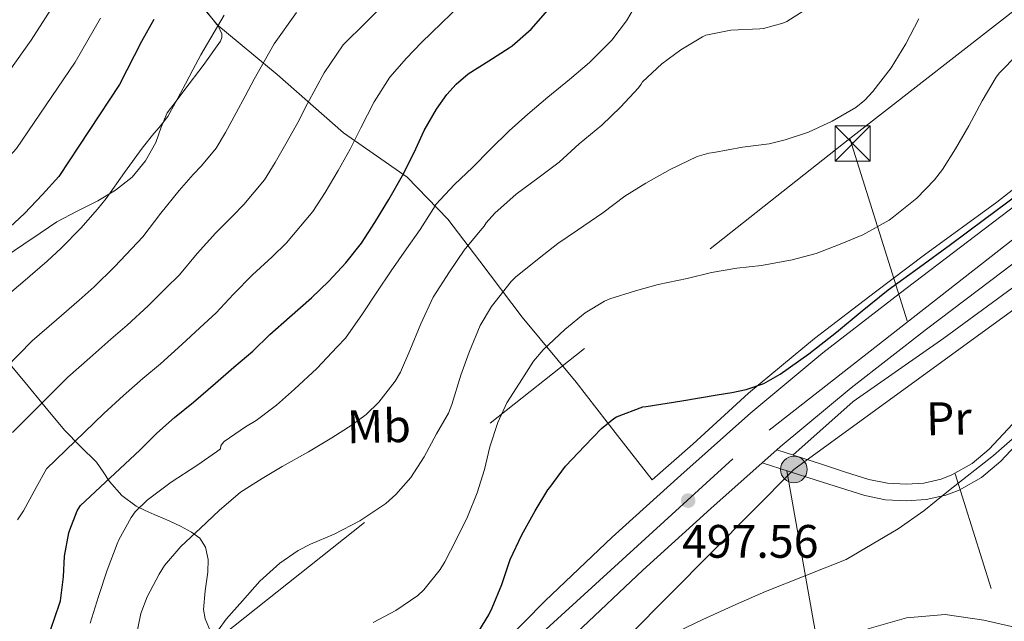
# Model space of a CAD drawing. Units: metres. Extents: x 607052 to 613926, y 4752401 to 4757137.
# Drawn here: x 612800 to 613011, y 4753179 to 4753307 of the extents above; entities that cross this region are included whole.
import ezdxf
from ezdxf.enums import TextEntityAlignment as Align

# ---------------------------------------------------------------- set-up
doc = ezdxf.new("R2010")
doc.units = ezdxf.units.M
doc.header["$MEASUREMENT"] = 0
for name, pattern in [('DGN Style 2', [85.6199, 51.37194, -34.24796]), ('DGN Style 3', [119.86786, 85.6199, -34.24796]), ('DGN Style 4', [137.07746, 68.49592, -34.24796, 0.08562, -34.24796]), ('DGN Style 7', [171.2398, 77.05791, -34.24796, 25.68597, -34.24796])]:
    doc.linetypes.add(name, pattern=pattern)
for name, color, linetype, lineweight in [('Nivel 20', 7, 'Continuous', 0), ('Nivel 21', 7, 'Continuous', 0), ('Nivel 23', 7, 'Continuous', 0), ('Nivel 32', 7, 'Continuous', 0), ('Nivel 33', 7, 'Continuous', 0), ('Nivel 35', 7, 'Continuous', 0), ('Nivel 37', 7, 'Continuous', 0), ('Nivel 4', 7, 'Continuous', 0), ('Nivel 41', 7, 'Continuous', 0), ('Nivel 5', 7, 'Continuous', 0), ('Nivel 54', 7, 'Continuous', 0), ('Nivel 57', 7, 'Continuous', 0), ('Nivel 7', 7, 'Continuous', 0)]:
    doc.layers.add(name, color=color, linetype=linetype, lineweight=lineweight)
doc.styles.add('Style-Arial', font='txt')
doc.styles.add('Style-Arial Narrow', font='txt')

# ---------------------------------------------------------------- blocks, each defined once
blk = doc.blocks.new('5TME')
at = {"layer": 'Nivel 32', "color": 7, "linetype": 'Continuous', "lineweight": 0}
for p, q in [((-3.75, 3.75), (3.75, -3.75)), ((3.72, 3.78), (-3.72, -3.78))]:
    blk.add_line(p, q, dxfattribs=at)
at = {"layer": 'Nivel 32', "color": 7, "linetype": 'Continuous', "lineweight": 0, "flags": 128}
blk.add_lwpolyline([(-3.75, -3.75), (3.75, -3.75), (3.75, 3.75), (-3.75, 3.75), (-3.72, -3.78)], dxfattribs=at)
blk = doc.blocks.new('5PATER')
at = {"layer": 'Nivel 7', "linetype": 'Continuous', "lineweight": 0}
h = blk.add_hatch(color=51, dxfattribs=at)
edge = h.paths.add_edge_path()
edge.add_ellipse((0, 0), major_axis=(-1.1, -1.11), ratio=0.999422, start_angle=0, end_angle=360)
blk = doc.blocks.new('5PELE')
at = {"layer": 'Nivel 32', "linetype": 'Continuous', "lineweight": 0}
h = blk.add_hatch(color=9, dxfattribs=at)
edge = h.paths.add_edge_path()
edge.add_arc((0.01, 0), 2.85, 0, 360)
at = {"layer": 'Nivel 32', "color": 252, "linetype": 'Continuous', "lineweight": 0}
blk.add_circle((0.01, 0, 0), 2.85, dxfattribs=at)

msp = doc.modelspace()

# ---------------------------------------------------------------- linework, layer by layer
at = {"layer": 'Nivel 20', "color": 7, "linetype": 'DGN Style 2', "lineweight": 0}
for points in [[(613026.36, 4753281.9, 501.17), (613008.94, 4753268.06, 501.3), (612993.46, 4753256.8, 501.77), (612983, 4753248.94, 501.81), (612969.94, 4753238.98, 501.33), (612955.86, 4753227.3, 500.41), (612944.02, 4753216.4, 498.74), (612935.3, 4753208.77, 498.05), (612927.93, 4753218.24, 499.46), (612919.05, 4753229.65, 502.76), (612907.53, 4753243.54, 507.57), (612898.5, 4753255.5, 513.16), (612891.69, 4753264.43, 518.74), (612882.98, 4753273.41, 524.66), (612869.42, 4753282.88, 531.81), (612855.19, 4753295.38, 538.95), (612842.36, 4753306.05, 545.49), (612838.07, 4753311.49, 547.97)], [(612965.31, 4753214.05, 497.64), (612978.2, 4753225.46, 498.85), (612997.59, 4753239.02, 499.06), (613012.28, 4753249.78, 498.81), (613021.54, 4753255.31, 498.21), (613027.54, 4753241.13, 494.67)], [(613128.17, 4753163.39, 493.7), (613126.28, 4753161.84, 493.73), (613119.8, 4753155.15, 493.73), (613114.13, 4753148.05, 493.59), (613106.85, 4753140.64, 493.46), (613099.25, 4753135.52, 493.11), (613090.68, 4753133.2, 492.95), (613081.44, 4753132.86, 492.93), (613072.39, 4753133.76, 492.93), (613063.41, 4753139.58, 493.01), (613048.04, 4753155.41, 493.06), (613041.93, 4753162.91, 493.05), (613035.11, 4753168.94, 492.71), (613027.81, 4753172.86, 492.61), (613014.53, 4753176.86, 492.31), (613006.1, 4753178.75, 492.13), (612997.86, 4753180.02, 492.53), (612989.64, 4753179.25, 492.61), (612981.65, 4753177.01, 493.37), (612976.74, 4753175.04, 493.53), (612970.55, 4753174.05, 493.93), (612964.08, 4753210.7, 497.65)]]:
    msp.add_polyline3d(points, dxfattribs=at)
at = {"layer": 'Nivel 21', "color": 7, "linetype": 'Continuous', "lineweight": 13}
for points in [[(613021.95, 4753274.29, 499.7), (613004.44, 4753260.96, 499.78), (612988.04, 4753248.51, 499.76), (612971.77, 4753235.9, 499.8), (612956.41, 4753223.06, 499.38), (612941.43, 4753209.76, 498.21), (612926.77, 4753196.51, 498.11), (612912.44, 4753182.91, 498.47), (612894.4, 4753164.52, 498.86), (612876.93, 4753145.6, 498.17), (612863.67, 4753130.64, 497.45), (612850.58, 4753115.52, 494.67), (612837.75, 4753100.22, 493.83), (612825.2, 4753084.67, 493.11), (612817.79, 4753074.98, 492.63), (612810.87, 4753064.94, 492.82), (612806.69, 4753057.98, 492.17), (612800.55, 4753046.81, 495.23), (612794.53, 4753035.58, 492.46), (612791.05, 4753029.09, 491.1)], [(612958.83, 4753212.39, 498.03), (612961.92, 4753215.14, 498.26), (612962.66, 4753215.8, 498.32), (612977.78, 4753228.43, 498.65), (612993.87, 4753240.91, 498.59), (613010.24, 4753253.33, 498.49), (613027.69, 4753266.62, 498.24)], [(612958.83, 4753212.39, 498.03), (612947.83, 4753202.62, 497.21), (612933.29, 4753189.48, 496.87), (612919.16, 4753176.08, 496.92), (612901.34, 4753157.92, 496.71), (612884.04, 4753139.17, 496.15), (612870.87, 4753124.32, 495.71), (612857.87, 4753109.3, 494.11), (612845.15, 4753094.14, 492.51), (612832.74, 4753078.75, 491.54), (612825.54, 4753069.35, 490.94), (612817.51, 4753058.3, 491.49), (612815, 4753053.21, 490.91), (612809.57, 4753045.18, 492.39), (612807.07, 4753040.2, 492.97), (612802.54, 4753031.19, 494.01)]]:
    msp.add_polyline3d(points, dxfattribs=at)
at = {"layer": 'Nivel 21', "color": 7, "linetype": 'DGN Style 3', "lineweight": 0}
msp.add_polyline3d([(613012.29, 4753220.66, 495.29), (613007.3, 4753215.34, 495.2), (613003.61, 4753212.22, 495.18), (612999.32, 4753209.81, 495.27), (612997, 4753208.92, 495.36), (612993.34, 4753208.07, 495.56), (612989.63, 4753207.84, 495.82), (612985.59, 4753208.06, 496.13), (612981.61, 4753208.85, 496.48), (612976.62, 4753210.42, 496.97), (612971.45, 4753212.07, 497.45), (612965.69, 4753213.93, 497.99), (612961.92, 4753215.14, 498.26)], dxfattribs=at)
at = {"layer": 'Nivel 21', "color": 7, "linetype": 'Continuous', "lineweight": 0}
msp.add_polyline3d([(613014.97, 4753218.3, 494.95), (613009.77, 4753212.75, 494.92), (613005.66, 4753209.27, 494.91), (613000.84, 4753206.58, 494.95), (612998.05, 4753205.5, 494.99), (612993.85, 4753204.53, 495.19), (612989.64, 4753204.27, 495.47), (612985.14, 4753204.52, 495.81), (612980.73, 4753205.39, 496.19), (612975.54, 4753207.02, 496.68), (612970.36, 4753208.67, 497.17), (612964.59, 4753210.53, 497.63), (612958.83, 4753212.39, 498.03)], dxfattribs=at)
at = {"layer": 'Nivel 23', "color": 7, "linetype": 'DGN Style 4', "lineweight": 0}
msp.add_polyline3d([(613517.49, 4753989.46, 506.46), (613501.26, 4753866.28, 504.78), (613494.67, 4753825.75, 504.68), (613471.8, 4753741.62, 504.62), (613449.82, 4753685.38, 506.47), (613426.59, 4753637.32, 506.51), (613405.03, 4753600.54, 506.99), (613358.56, 4753535.51, 507.11), (613315.55, 4753490.27, 508.22), (613249.2, 4753431.41, 506.28), (613169.14, 4753375.8, 503.33), (613014.22, 4753261.61, 498.96), (612952.53, 4753213.23, 498.31), (612902.61, 4753167.68, 498.1), (612864.63, 4753123.7, 496.01), (612811.73, 4753057.99, 491.83), (612782.22, 4753003.64, 492.77), (612768.11, 4752957.95, 493.73), (612760.26, 4752914.6, 493.55), (612759.32, 4752878.47, 492.19), (612768.69, 4752798.31, 490.87), (612776.54, 4752739.25, 489.16), (612800.67, 4752580.92, 488.13), (612815.38, 4752492.31, 491.96)], dxfattribs=at)
at = {"layer": 'Nivel 32', "color": 6, "linetype": 'DGN Style 7', "lineweight": 0, "extrusion": (0.004475, -0.014258, 0.999888), "elevation": -64522.07, "flags": 128}
msp.add_lwpolyline([(613032.66, 4752642.47), (612969.13, 4752844.86)], dxfattribs=at)
at = {"layer": 'Nivel 32', "color": 6, "linetype": 'DGN Style 7', "lineweight": 0}
for points in [[(612977.55, 4753281.69, 508.93), (613102.07, 4753378.8, 512.28), (613220.93, 4753474.53, 519.41), (613320.96, 4753552.6, 516.22), (613356.21, 4753667.29, 522.53), (613391.47, 4753789.1, 523.94)], [(612413.99, 4752638.66, 489.7), (612583.62, 4752757.75, 515.52), (612626.63, 4752831.36, 515.71), (612813.47, 4753151.78, 516.59), (612977.55, 4753281.69, 508.93)]]:
    msp.add_polyline3d(points, dxfattribs=at)
at = {"layer": 'Nivel 33', "color": 7, "linetype": 'Continuous', "lineweight": 0}
msp.add_polyline3d([(613439.01, 4753621.35, 501.9), (613387.99, 4753543.86, 502.69), (613312.09, 4753463.22, 504.84), (612965.56, 4753210.96, 497.63), (612868.37, 4753112.98, 494.88), (612830.25, 4753050.9, 490.8), (612776.42, 4752892.56, 496.45), (612782.2, 4752804.51, 492.19), (612822.13, 4752492.42, 493.21)], dxfattribs=at)
at = {"layer": 'Nivel 35', "color": 92, "linetype": 'DGN Style 3', "lineweight": 0}
for points in [[(612839.87, 4753309.08, 547.24), (612842.59, 4753305.75, 546.14), (612843.39, 4753304.05, 545.73), (612843.42, 4753303.23, 545.58), (612843.1, 4753302.44, 545.49), (612839.41, 4753297.27, 545.43), (612835.53, 4753292.12, 545.72), (612833.62, 4753289.65, 545.95), (612831.74, 4753287.16, 546.1), (612830.43, 4753284.07, 545.84), (612829.34, 4753280.83, 545.48), (612827.1, 4753276.92, 545.12), (612824.22, 4753273.45, 545.08), (612820.7, 4753270.66, 545.68), (612816.92, 4753268.33, 546.4), (612812.51, 4753266.16, 547), (612808.18, 4753263.84, 547.51), (612804.64, 4753261.48, 547.85), (612801.11, 4753259.09, 548.18), (612797.12, 4753256.4, 548.54)], [(612798.11, 4753233.49, 542.83), (612801.38, 4753229.57, 541.2), (612805.58, 4753224.45, 539), (612809.78, 4753219.39, 536.26), (612813.21, 4753215.9, 533.57), (612816.65, 4753212.53, 530.82), (612818.05, 4753210.47, 529.46), (612819.4, 4753208.38, 528.13), (612822.02, 4753205.42, 526.29), (612825.09, 4753203.13, 524.48), (612827, 4753202.24, 523.42), (612828.98, 4753201.36, 522.37), (612830.64, 4753200.64, 521.66), (612832.29, 4753199.92, 521.03), (612834.61, 4753198.83, 520.11), (612836.9, 4753197.6, 519.32), (612838.67, 4753196.28, 518.81), (612839.93, 4753194.4, 518.32), (612840.45, 4753191.73, 517.74), (612840.41, 4753189.05, 517.16), (612839.85, 4753185.04, 516.47), (612839.51, 4753181.04, 515.76), (612839.87, 4753179.04, 515.28), (612841.05, 4753176.23, 514.46)]]:
    msp.add_polyline3d(points, dxfattribs=at)
at = {"layer": 'Nivel 4', "color": 30, "linetype": 'Continuous', "lineweight": 30, "flags": 128}
for points, elevation in [([(612806.9, 4753176.83), (612808.76, 4753182.24), (612808.95, 4753182.91), (612809.59, 4753188.02), (612809.83, 4753192.42), (612810.76, 4753197.43), (612810.93, 4753198.11), (612812.53, 4753202.1), (612813.22, 4753203.3), (612825.89, 4753215.12), (612829.53, 4753218.71), (612833.33, 4753222.08), (612837.33, 4753225.35), (612842.02, 4753229.38), (612845.97, 4753232.8), (612849.99, 4753236.26), (612853.65, 4753239.78), (612857.83, 4753243.52), (612862.57, 4753247.65), (612866.23, 4753251.17), (612869.85, 4753255.15), (612873.21, 4753259.3), (612876.09, 4753263.7), (612879.08, 4753268.66), (612881.99, 4753273.78), (612884.49, 4753278.72), (612886.62, 4753283.38), (612889.24, 4753287.92), (612891.43, 4753291.09), (612893.43, 4753293.31), (612896.01, 4753295.46), (612900.43, 4753298.29), (612904.76, 4753301.04), (612905.39, 4753301.46), (612909.47, 4753305.02), (612913.53, 4753309.66)], 525.01), ([(612828.89, 4753307.12), (612826.22, 4753302.42), (612821.56, 4753293.19), (612808.62, 4753273.55), (612805.13, 4753269.73), (612801.24, 4753265.63), (612797.11, 4753261.79), (612792.84, 4753258.31), (612788.66, 4753255.09), (612785.03, 4753251.51), (612781.3, 4753247.33), (612777.3, 4753242.91), (612775.51, 4753240.34), (612772.79, 4753235.27), (612770.25, 4753229.97), (612767.45, 4753224.99), (612766.89, 4753224.24)], 550.01), ([(612927.7, 4753222.19), (612933.34, 4753224.32), (612934.03, 4753224.43), (612941.62, 4753225.66), (612949.2, 4753226.9), (612952.29, 4753227.44), (612955.38, 4753228.06), (612959.17, 4753229.34), (612962.67, 4753231.33), (612968.75, 4753235.7), (612974.64, 4753240.27), (612980.14, 4753244.86), (612985.73, 4753249.33), (612992.37, 4753254.2), (612999.01, 4753259.06), (613006.25, 4753264.42), (613013.49, 4753269.79)], 500.01), ([(612897.49, 4753175.18), (612900.45, 4753179.89), (612901.17, 4753181.44), (612903.18, 4753186.37), (612905.01, 4753191.76), (612907.47, 4753197.01), (612907.85, 4753197.62), (612910.3, 4753202.14), (612913.02, 4753206.61), (612913.47, 4753207.15), (612916.83, 4753211.68), (612920.9, 4753216.02), (612924.45, 4753219.73), (612927.09, 4753221.86), (612927.7, 4753222.19)], 500.01)]:
    msp.add_lwpolyline(points, dxfattribs=dict(at, elevation=elevation))
at = {"layer": 'Nivel 5', "color": 30, "linetype": 'Continuous', "lineweight": 0, "flags": 128}
for points, elevation in [([(612799.75, 4753200.24), (612801.02, 4753202.1), (612803.77, 4753207.12), (612805.95, 4753211.09), (612818.23, 4753222.9), (612822.37, 4753226.78), (612826.52, 4753230.43), (612830.27, 4753233.56), (612834.84, 4753237.67), (612838.7, 4753241.25), (612842.17, 4753244.4), (612845.9, 4753248.43), (612849.97, 4753252.54), (612854.14, 4753256.42), (612857.18, 4753259.39), (612862.87, 4753266.06), (612865.45, 4753270.12), (612868.22, 4753274.84), (612870.8, 4753279.43), (612873.1, 4753283.93), (612875.94, 4753289.54), (612879.28, 4753294.81), (612882.84, 4753298.81), (612886.06, 4753302.17), (612907.27, 4753322.74)], 530.01), ([(612691.09, 4753207.48), (612699.03, 4753208.82), (612709.22, 4753209.52), (612728.08, 4753216.69), (612733.4, 4753221.22), (612737.53, 4753224.72), (612748.5, 4753235.66), (612751.03, 4753239.2), (612755.36, 4753244.62), (612760.3, 4753250.92), (612763.76, 4753255.18), (612767.46, 4753259.69), (612771.48, 4753265.24), (612776.15, 4753271.33), (612779.59, 4753274.53), (612782.67, 4753277.32), (612785.7, 4753280.38), (612790.42, 4753285.55), (612802.66, 4753302.72), (612808.8, 4753312.31)], 560.01), ([(612798.68, 4753218.89), (612810.55, 4753230.67), (612815.22, 4753234.85), (612819.71, 4753238.78), (612823.2, 4753241.78), (612827.66, 4753245.95), (612831.43, 4753249.71), (612834.34, 4753252.55), (612838.14, 4753257.08), (612842.11, 4753261.55), (612845.72, 4753265.19), (612848.12, 4753267.61), (612852.53, 4753272.83), (612854.8, 4753276.54), (612857.35, 4753281.01), (612859.6, 4753285.08), (612861.71, 4753289.13), (612865.26, 4753295.71), (612869.33, 4753301.7), (612874.25, 4753306.54), (612878.69, 4753311.03)], 535.01), ([(612815.26, 4753178.16), (612817.09, 4753183.84), (612818.91, 4753189.44), (612821.05, 4753195.06), (612821.39, 4753195.94), (612824.06, 4753200.71), (612824.91, 4753201.89), (612827.49, 4753204.4), (612832.58, 4753208.23), (612838.03, 4753211.79), (612842.29, 4753214.72), (612843.14, 4753215.41), (612843.18, 4753215.99), (612843.46, 4753216.47), (612843.9, 4753216.93), (612848.46, 4753220.08), (612850.75, 4753221.42), (612855.06, 4753224.72), (612858.93, 4753228.1), (612863.68, 4753232.51), (612868.06, 4753237.2), (612869.79, 4753239.04), (612873.46, 4753244.24), (612876.51, 4753248.85), (612879.57, 4753253.41), (612882.87, 4753258.08), (612885.79, 4753262.22), (612888.58, 4753266.72), (612889.14, 4753267.58), (612893.09, 4753271.84), (612896.91, 4753275.47), (612900.75, 4753279.41), (612904.74, 4753283.33), (612908.72, 4753286.91), (612913.04, 4753290.54), (612917.62, 4753294.26), (612921.95, 4753297.9), (612925.76, 4753301.78), (612926.69, 4753302.66), (612929.79, 4753306.83), (612932.61, 4753311.58)], 520.01), ([(612791.4, 4753226.68), (612802.88, 4753238.44), (612808.06, 4753242.92), (612812.9, 4753247.12), (612816.13, 4753250), (612820.48, 4753254.24), (612824.16, 4753258.16), (612826.52, 4753260.69), (612830.38, 4753265.74), (612834.26, 4753270.57), (612837.29, 4753273.96), (612839.07, 4753275.83), (612842.2, 4753279.6), (612844.16, 4753282.96), (612846.49, 4753287.19), (612848.41, 4753290.73), (612850.32, 4753294.34), (612854.58, 4753301.88), (612859.37, 4753308.59)], 540.01), ([(612823.98, 4753169.75), (612826.11, 4753180.18), (612827.44, 4753183.76), (612830.03, 4753188.61), (612831.17, 4753190.43), (612834.67, 4753194.55), (612838.86, 4753198.4), (612842.83, 4753202.23), (612847.39, 4753206.1), (612852, 4753209.06), (612856.32, 4753211.62), (612861.94, 4753214.74), (612866.93, 4753217.71), (612871.23, 4753220.51), (612874.26, 4753222.74), (612876.91, 4753225.34), (612880.4, 4753229.82), (612881.57, 4753231.73), (612883.58, 4753236.42), (612885.9, 4753242.06), (612888.54, 4753247.76), (612892, 4753253.2), (612895.19, 4753257.84), (612898.55, 4753261.97), (612899.41, 4753262.98), (612899.83, 4753263.63), (612901.67, 4753265.73), (612906.27, 4753269.81), (612911.19, 4753273.44), (612915.44, 4753276.59), (612919.73, 4753280.56), (612924.56, 4753284.53), (612928.56, 4753288.38), (612932.4, 4753292.48), (612932.99, 4753293.25), (612933.25, 4753293.78), (612937.35, 4753297.6), (612941.46, 4753300.59), (612946.05, 4753303.41), (612946.79, 4753303.76), (612952.07, 4753304.8), (612958.29, 4753305.09), (612959.09, 4753305.17), (612963.2, 4753306.34), (612964.03, 4753306.69), (612967.79, 4753309.04)], 515.01), ([(612692.9, 4753197.09), (612699.8, 4753198.27), (612713.31, 4753199.2), (612736.07, 4753208.06), (612742.49, 4753213.8), (612746.25, 4753217.64), (612757.97, 4753230.33), (612760.64, 4753234.58), (612764.07, 4753239.94), (612767.91, 4753245.63), (612770.53, 4753249.05), (612774.38, 4753253.51), (612778.25, 4753258.37), (612782.41, 4753263.21), (612786.22, 4753266.42), (612789.89, 4753269.56), (612793.47, 4753273.01), (612799.52, 4753279.55), (612812.11, 4753297.95), (612817.51, 4753307.36)], 555.01), ([(612795.21, 4753246.21), (612800.91, 4753250.98), (612806.09, 4753255.47), (612809.07, 4753258.22), (612813.3, 4753262.53), (612816.88, 4753266.61), (612818.7, 4753268.83), (612822.63, 4753274.39), (612826.4, 4753279.59), (612828.87, 4753282.73), (612830.01, 4753284.05), (612831.86, 4753286.36), (612833.52, 4753289.38), (612835.63, 4753293.37), (612837.22, 4753296.38), (612838.93, 4753299.54), (612843.91, 4753308.04)], 545.01), ([(612841.04, 4753174.4), (612844.35, 4753178.99), (612847.79, 4753182.91), (612851.55, 4753187.14), (612855.82, 4753190.96), (612859.73, 4753193.66), (612862.32, 4753195.01), (612867.41, 4753197.18), (612872.85, 4753199.98), (612878.46, 4753203.73), (612880.59, 4753205.62), (612883.76, 4753209.28), (612886.62, 4753213.65), (612889.28, 4753218.62), (612891.79, 4753223.01), (612892.51, 4753224.82), (612894.46, 4753231.09), (612896.21, 4753236), (612898.59, 4753241.74), (612901.02, 4753245.81), (612905.18, 4753251.14), (612906.1, 4753252.03), (612911.17, 4753256.1), (612915.15, 4753259.28), (612919.38, 4753262.11), (612924.75, 4753265.82), (612929.46, 4753269.36), (612933.94, 4753272.1), (612939.14, 4753275.06), (612944.88, 4753277.84), (612947.39, 4753278.54), (612948.45, 4753278.72), (612954.61, 4753279.84), (612960.31, 4753280.51), (612963.68, 4753281.39), (612968.69, 4753283.01), (612973.78, 4753285.36), (612978.79, 4753288.27), (612980.71, 4753289.84), (612982.45, 4753291.71), (612986.35, 4753296.77), (612989.47, 4753301.92), (612992.23, 4753307.25)], 510.01), ([(612875.69, 4753178.3), (612880.56, 4753180.82), (612885.28, 4753184.05), (612886.51, 4753185.23), (612890.06, 4753189.58), (612891.04, 4753191.26), (612893.47, 4753195.94), (612895.9, 4753200.82), (612897.9, 4753205.95), (612899.5, 4753210.93), (612900.67, 4753215.79), (612902.32, 4753221.02), (612904.26, 4753225.18), (612906.96, 4753229.39), (612909.98, 4753234.13), (612912.02, 4753236.54), (612916.64, 4753240.86), (612921.01, 4753244.43), (612925.15, 4753246.94), (612926.26, 4753247.39), (612931.76, 4753249.12), (612936.61, 4753250.51), (612942.75, 4753251.79), (612948, 4753253.04), (612953.42, 4753253.97), (612958.64, 4753254.56), (612965.18, 4753255.78), (612970.3, 4753257.1), (612975.46, 4753259.12), (612980.29, 4753261.1), (612985.94, 4753264.22), (612986.87, 4753264.91), (612991.84, 4753268.91), (612995.62, 4753272.82), (612997.31, 4753275.09), (613000.11, 4753279.46), (613002.91, 4753284.4), (613005.76, 4753289.74), (613008.75, 4753294.78), (613009.46, 4753295.68), (613013.35, 4753299.62)], 505.01), ([(612939.17, 4753175.57), (612946.13, 4753178.9), (612953.15, 4753182.1), (612959.53, 4753184.9), (612976.75, 4753191.76), (612982.3, 4753195.01), (612987.85, 4753198.26), (612993.35, 4753202.14), (612998.57, 4753206.42), (613008.19, 4753213.98), (613017.39, 4753222.03)], 495.01)]:
    msp.add_lwpolyline(points, dxfattribs=dict(at, elevation=elevation))
at = {"layer": 'Nivel 54', "color": 9, "linetype": 'Continuous', "lineweight": 0}
for points in [[(613021.95, 4753274.29, 499.7), (613004.44, 4753260.96, 499.78), (612988.04, 4753248.51, 499.76), (612971.77, 4753235.9, 499.8), (612956.41, 4753223.06, 499.38), (612941.43, 4753209.76, 498.21), (612926.77, 4753196.51, 498.11), (612912.44, 4753182.91, 498.47), (612894.4, 4753164.52, 498.86), (612876.93, 4753145.6, 498.17), (612863.67, 4753130.64, 497.45), (612850.58, 4753115.52, 494.67), (612837.75, 4753100.22, 493.83), (612825.2, 4753084.67, 493.11), (612817.79, 4753074.98, 492.63), (612810.87, 4753064.94, 492.82), (612806.69, 4753057.98, 492.17), (612800.55, 4753046.81, 495.23), (612794.53, 4753035.58, 492.46), (612791.05, 4753029.09, 491.1)], [(612802.54, 4753031.19, 494.01), (612807.07, 4753040.2, 492.97), (612809.57, 4753045.18, 492.39), (612815, 4753053.21, 490.91), (612817.51, 4753058.3, 491.49), (612825.54, 4753069.35, 490.94), (612832.74, 4753078.75, 491.54), (612845.15, 4753094.14, 492.51), (612857.87, 4753109.3, 494.11), (612870.87, 4753124.32, 495.71), (612884.04, 4753139.17, 496.15), (612901.34, 4753157.92, 496.71), (612919.16, 4753176.08, 496.92), (612933.29, 4753189.48, 496.87), (612947.83, 4753202.62, 497.21), (612958.83, 4753212.39, 498.03), (612961.92, 4753215.14, 498.26), (612962.66, 4753215.8, 498.32), (612977.78, 4753228.43, 498.65), (612993.87, 4753240.91, 498.59), (613010.24, 4753253.33, 498.49), (613027.69, 4753266.62, 498.24)]]:
    msp.add_polyline3d(points, dxfattribs=at)
at = {"layer": 'Nivel 57', "color": 92, "linetype": 'DGN Style 3', "lineweight": 0}
for points in [[(612797.12, 4753256.4, 548.54), (612801.11, 4753259.09, 548.18), (612804.64, 4753261.48, 547.85), (612808.18, 4753263.84, 547.51), (612812.51, 4753266.16, 547), (612816.92, 4753268.33, 546.4), (612820.7, 4753270.66, 545.68), (612824.22, 4753273.45, 545.08), (612827.1, 4753276.92, 545.12), (612829.34, 4753280.83, 545.48), (612830.43, 4753284.07, 545.84), (612831.74, 4753287.16, 546.1), (612833.62, 4753289.65, 545.95), (612835.53, 4753292.12, 545.72), (612839.41, 4753297.27, 545.43), (612843.1, 4753302.44, 545.49), (612843.42, 4753303.23, 545.58), (612843.39, 4753304.05, 545.73), (612842.59, 4753305.75, 546.14), (612839.87, 4753309.08, 547.24)], [(612841.05, 4753176.23, 514.46), (612839.87, 4753179.04, 515.28), (612839.51, 4753181.04, 515.76), (612839.85, 4753185.04, 516.47), (612840.41, 4753189.05, 517.16), (612840.45, 4753191.73, 517.74), (612839.93, 4753194.4, 518.32), (612838.67, 4753196.28, 518.81), (612836.9, 4753197.6, 519.32), (612834.61, 4753198.83, 520.11), (612832.29, 4753199.92, 521.03), (612830.64, 4753200.64, 521.66), (612828.98, 4753201.36, 522.37), (612827, 4753202.24, 523.42), (612825.09, 4753203.13, 524.48), (612822.02, 4753205.42, 526.29), (612819.4, 4753208.38, 528.13), (612818.05, 4753210.47, 529.46), (612816.65, 4753212.53, 530.82), (612813.21, 4753215.9, 533.57), (612809.78, 4753219.39, 536.26), (612805.58, 4753224.45, 539), (612801.38, 4753229.57, 541.2), (612798.11, 4753233.49, 542.83)]]:
    msp.add_polyline3d(points, dxfattribs=at)

# ---------------------------------------------------------------- block references
at = {"layer": 'Nivel 32', "color": 7, "linetype": 'Continuous', "lineweight": 0}
msp.add_blockref('5TME', (612978.14, 4753280.6, 508.67), dxfattribs=at)
at = {"layer": 'Nivel 32', "color": 252, "linetype": 'Continuous', "lineweight": 0}
msp.add_blockref('5PELE', (612965.56, 4753210.96, 497.63), dxfattribs=at)
at = {"layer": 'Nivel 7', "color": 51, "linetype": 'Continuous', "lineweight": 0}
msp.add_blockref('5PATER', (612942.99, 4753204.32, 497.57), dxfattribs=at)

# ---------------------------------------------------------------- texts
at = {"layer": 'Nivel 37', "color": 92, "linetype": 'Continuous', "lineweight": 0, "style": 'Style-Arial Narrow'}
for s, p in [('Mb', (612876.94, 4753220.21, 513.82)), ('Pr', (612998.67, 4753221.87, 496.45))]:
    msp.add_text(s, height=7, rotation=1.29, dxfattribs=at).set_placement(p, align=Align.MIDDLE_CENTER)
at = {"layer": 'Nivel 41', "color": 7, "linetype": 'Continuous', "lineweight": 0, "style": 'Style-Arial'}
msp.add_text('497.56', height=7, dxfattribs=at).set_placement((612941.67, 4753192.11, 497.57))

doc.saveas('drawing.dxf')
